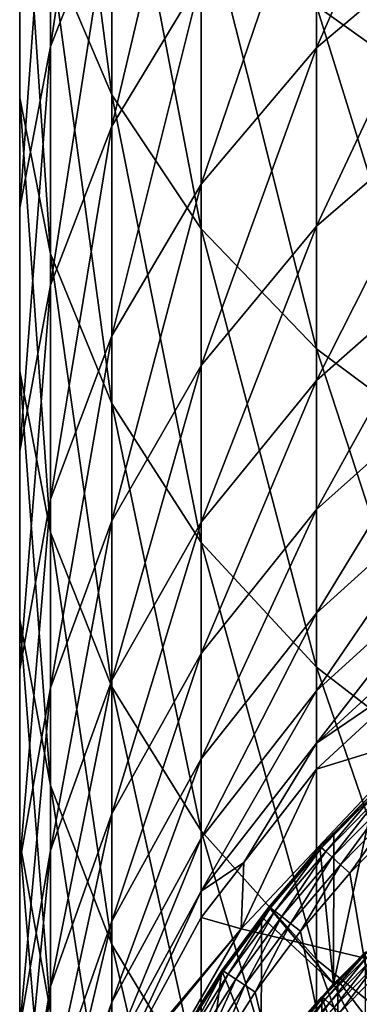
# Model space of a CAD drawing. Extents: x -24 to 88, y -253 to 24.
# Drawn here: x -14 to -10, y -229 to -217 of the extents above; entities that cross this region are included whole.
import ezdxf

# ---------------------------------------------------------------- set-up
doc = ezdxf.new("R2010")
doc.units = 0
doc.header["$MEASUREMENT"] = 0
for name, color, linetype in [('L5', 7, 'Continuous'), ('L6', 7, 'Continuous'), ('L8', 7, 'Continuous')]:
    doc.layers.add(name, color=color, linetype=linetype)

msp = doc.modelspace()

# ---------------------------------------------------------------- linework, layer by layer
at = {"layer": 'L5', "color": 7}
for points in [[(-10.56678, -247.4078, 268.8805), (-2.268097, -225.1852, 268.2815), (-11.03108, -246.8126, 268.8644)], [(-11.03108, -246.8126, 268.8644), (-2.268097, -225.1852, 268.2815), (-3.008941, -225.3306, 268.2854)], [(-10.56678, -247.4078, 268.8805), (-10.07038, -247.9764, 268.8958), (-2.268097, -225.1852, 268.2815)], [(-2.268097, -225.1852, 268.2815), (-10.07038, -247.9764, 268.8958), (-9.543404, -248.5169, 268.9103)], [(-11.03108, -246.8126, 268.8644), (-3.008941, -225.3306, 268.2854), (-3.740647, -225.5166, 268.2904)], [(-3.740647, -225.5166, 268.2904), (-4.460992, -225.7426, 268.2965), (-11.03108, -246.8126, 268.8644)], [(-11.03108, -246.8126, 268.8644), (-4.460992, -225.7426, 268.2965), (-5.16779, -226.0079, 268.3036)], [(-11.03108, -246.8126, 268.8644), (-5.16779, -226.0079, 268.3036), (-5.858894, -226.3117, 268.3118)], [(-5.858894, -226.3117, 268.3118), (-6.532203, -226.6532, 268.321), (-11.03108, -246.8126, 268.8644)], [(-11.03108, -246.8126, 268.8644), (-6.532203, -226.6532, 268.321), (-7.185675, -227.0312, 268.3312)], [(-11.03108, -246.8126, 268.8644), (-7.185675, -227.0312, 268.3312), (-7.817324, -227.4446, 268.3423)], [(-7.817324, -227.4446, 268.3423), (-8.425233, -227.8921, 268.3544), (-11.03108, -246.8126, 268.8644)], [(-11.03108, -246.8126, 268.8644), (-8.425233, -227.8921, 268.3544), (-9.007554, -228.3725, 268.3674)], [(-11.03108, -246.8126, 268.8644), (-9.007554, -228.3725, 268.3674), (-9.562519, -228.8842, 268.3811)], [(-9.761669, -228.6855, 268.1684), (-9.771918, -228.6775, 268.0755), (-10.29855, -229.2383, 268.1833)], [(-9.771918, -228.6775, 268.0755), (-10.11031, -229.0259, 268.0849), (-10.29855, -229.2383, 268.1833)], [(-10.29855, -229.2383, 268.1833), (-10.26717, -229.2648, 268.2677), (-9.761669, -228.6855, 268.1684)], [(-9.761669, -228.6855, 268.1684), (-10.26717, -229.2648, 268.2677), (-9.731927, -228.7138, 268.2528)], [(-9.771918, -228.6775, 268.0755), (-9.771918, -229.4643, 238.8861), (-10.11031, -229.0259, 268.0849)], [(-10.26717, -229.2648, 268.2677), (-10.21829, -229.3079, 268.3353), (-9.731927, -228.7138, 268.2528)], [(-9.731927, -228.7138, 268.2528), (-10.21829, -229.3079, 268.3353), (-9.6856, -228.7595, 268.3205)], [(-10.21829, -229.3079, 268.3353), (-10.15671, -229.3634, 268.3794), (-9.6856, -228.7595, 268.3205)], [(-9.6856, -228.7595, 268.3205), (-10.15671, -229.3634, 268.3794), (-9.627228, -228.8182, 268.3647)], [(-10.15671, -229.3634, 268.3794), (-10.08844, -229.4257, 268.3958), (-9.627228, -228.8182, 268.3647)], [(-9.627228, -228.8182, 268.3647), (-10.08844, -229.4257, 268.3958), (-9.562519, -228.8842, 268.3811)], [(-9.562519, -228.8842, 268.3811), (-10.08844, -229.4257, 268.3958), (-11.03108, -246.8126, 268.8644)], [(-10.29855, -229.2383, 268.1833), (-10.11031, -229.0259, 268.0849), (-10.30936, -229.2308, 268.0904)], [(-10.11031, -229.0259, 268.0849), (-10.11031, -229.8127, 238.8955), (-10.30936, -229.2308, 268.0904)], [(-10.11031, -229.0259, 268.0849), (-9.771918, -229.4643, 238.8861), (-10.11031, -229.8127, 238.8955)], [(-10.30936, -229.2308, 268.0904), (-10.81549, -229.8129, 268.1061), (-10.80415, -229.8197, 268.199)], [(-10.30936, -229.2308, 268.0904), (-10.30936, -230.0176, 238.901), (-10.81549, -229.8129, 268.1061)], [(-10.29855, -229.2383, 268.1833), (-10.30936, -229.2308, 268.0904), (-10.80415, -229.8197, 268.199)], [(-10.80415, -229.8197, 268.199), (-10.77123, -229.8445, 268.2833), (-10.29855, -229.2383, 268.1833)], [(-10.29855, -229.2383, 268.1833), (-10.77123, -229.8445, 268.2833), (-10.26717, -229.2648, 268.2677)], [(-10.77123, -229.8445, 268.2833), (-10.71995, -229.8849, 268.3508), (-10.26717, -229.2648, 268.2677)], [(-10.26717, -229.2648, 268.2677), (-10.71995, -229.8849, 268.3508), (-10.21829, -229.3079, 268.3353)], [(-10.71995, -229.8849, 268.3508), (-10.65535, -229.9368, 268.3948), (-10.21829, -229.3079, 268.3353)], [(-10.21829, -229.3079, 268.3353), (-10.65535, -229.9368, 268.3948), (-10.15671, -229.3634, 268.3794)], [(-10.30936, -229.2308, 268.0904), (-10.11031, -229.8127, 238.8955), (-10.30936, -230.0176, 238.901)]]:
    msp.add_3dface(points, dxfattribs=at)
at = {"layer": 'L6', "color": 250}
for points in [[(-9.631577, -226.6915, 338.0019), (-9.648441, -226.6779, 337.8469), (-10.31451, -227.3878, 338.0206)], [(-10.31451, -227.3878, 338.0206), (-9.648441, -226.6779, 337.8469), (-10.16157, -227.2011, 337.861)], [(-10.31451, -227.3878, 338.0206), (-10.2621, -227.4319, 338.1613), (-9.631577, -226.6915, 338.0019)], [(-9.631577, -226.6915, 338.0019), (-10.2621, -227.4319, 338.1613), (-9.582631, -226.7392, 338.1426)], [(-9.582631, -226.7392, 338.1426), (-10.2621, -227.4319, 338.1613), (-10.18046, -227.5036, 338.2739)], [(-9.506399, -226.8163, 338.2553), (-9.582631, -226.7392, 338.1426), (-10.18046, -227.5036, 338.2739)], [(-10.16613, -229.0692, 268.3862), (-10.16157, -227.2011, 337.861), (-9.648441, -226.6779, 337.8469)], [(-10.16613, -229.0692, 268.3862), (-9.648441, -226.6779, 337.8469), (-9.173718, -228.1195, 268.3606)], [(-9.506399, -226.8163, 338.2553), (-10.18046, -227.5036, 338.2739), (-10.07759, -227.5957, 338.3474)], [(-9.410338, -226.9154, 338.329), (-9.506399, -226.8163, 338.2553), (-10.07759, -227.5957, 338.3474)], [(-9.410338, -226.9154, 338.329), (-10.07759, -227.5957, 338.3474), (-9.963552, -227.6992, 338.3746)], [(-9.963552, -227.6992, 338.3746), (-9.303854, -227.0266, 338.3565), (-9.410338, -226.9154, 338.329)], [(-6.428223, -248.6721, 338.9399), (-9.303854, -227.0266, 338.3565), (-9.963552, -227.6992, 338.3746)], [(-10.33257, -227.3754, 337.8657), (-10.16157, -227.2011, 337.861), (-10.16613, -229.0692, 268.3862)], [(-10.31451, -227.3878, 338.0206), (-10.16157, -227.2011, 337.861), (-10.33257, -227.3754, 337.8657)], [(-10.16613, -229.0692, 268.3862), (-10.96636, -228.1189, 337.8858), (-10.33257, -227.3754, 337.8657)], [(-10.94719, -228.13, 338.0406), (-10.33257, -227.3754, 337.8657), (-10.96636, -228.1189, 337.8858)], [(-10.94719, -228.13, 338.0406), (-10.31451, -227.3878, 338.0206), (-10.33257, -227.3754, 337.8657)], [(-10.89156, -228.1704, 338.1812), (-10.31451, -227.3878, 338.0206), (-10.94719, -228.13, 338.0406)], [(-10.89156, -228.1704, 338.1812), (-10.2621, -227.4319, 338.1613), (-10.31451, -227.3878, 338.0206)], [(-10.80492, -228.2361, 338.2936), (-10.2621, -227.4319, 338.1613), (-10.89156, -228.1704, 338.1812)], [(-10.80492, -228.2361, 338.2936), (-10.18046, -227.5036, 338.2739), (-10.2621, -227.4319, 338.1613)], [(-10.69573, -228.3208, 338.3669), (-10.18046, -227.5036, 338.2739), (-10.80492, -228.2361, 338.2936)], [(-10.69573, -228.3208, 338.3669), (-10.07759, -227.5957, 338.3474), (-10.18046, -227.5036, 338.2739)], [(-10.57471, -228.4162, 338.394), (-10.07759, -227.5957, 338.3474), (-10.69573, -228.3208, 338.3669)], [(-9.963552, -227.6992, 338.3746), (-10.07759, -227.5957, 338.3474), (-10.57471, -228.4162, 338.394)], [(-6.428223, -248.6721, 338.9399), (-9.963552, -227.6992, 338.3746), (-10.57471, -228.4162, 338.394)], [(-11.46797, -228.9509, 338.2022), (-10.94719, -228.13, 338.0406), (-11.52654, -228.9145, 338.0618)], [(-11.52654, -228.9145, 338.0618), (-10.94719, -228.13, 338.0406), (-11.05702, -228.2417, 337.8891)], [(-11.46797, -228.9509, 338.2022), (-10.89156, -228.1704, 338.1812), (-10.94719, -228.13, 338.0406)], [(-11.37674, -229.0104, 338.3144), (-10.89156, -228.1704, 338.1812), (-11.46797, -228.9509, 338.2022)], [(-11.37674, -229.0104, 338.3144), (-10.80492, -228.2361, 338.2936), (-10.89156, -228.1704, 338.1812)], [(-10.16613, -229.0692, 268.3862), (-11.05702, -228.2417, 337.8891), (-10.96636, -228.1189, 337.8858)], [(-10.94719, -228.13, 338.0406), (-10.96636, -228.1189, 337.8858), (-11.05702, -228.2417, 337.8891)], [(1.752191, -252.5761, 269.0198), (-10.16613, -229.0692, 268.3862), (-9.173718, -228.1195, 268.3606)], [(-11.06064, -230.1117, 268.4142), (-11.54673, -228.9048, 337.907), (-11.05702, -228.2417, 337.8891)], [(-11.52654, -228.9145, 338.0618), (-11.05702, -228.2417, 337.8891), (-11.54673, -228.9048, 337.907)], [(-11.26178, -229.0873, 338.3876), (-10.80492, -228.2361, 338.2936), (-11.37674, -229.0104, 338.3144)], [(-11.26178, -229.0873, 338.3876), (-10.69573, -228.3208, 338.3669), (-10.80492, -228.2361, 338.2936)], [(-11.13434, -229.174, 338.4144), (-10.69573, -228.3208, 338.3669), (-11.26178, -229.0873, 338.3876)], [(-11.13434, -229.174, 338.4144), (-10.57471, -228.4162, 338.394), (-10.69573, -228.3208, 338.3669)], [(-11.06064, -230.1117, 268.4142), (-11.05702, -228.2417, 337.8891), (-10.16613, -229.0692, 268.3862)], [(-10.57471, -228.4162, 338.394), (-11.13434, -229.174, 338.4144), (-6.428223, -248.6721, 338.9399)], [(-12.04974, -229.7375, 338.084), (-11.52654, -228.9145, 338.0618), (-11.54673, -228.9048, 337.907)], [(-12.04974, -229.7375, 338.084), (-11.54673, -228.9048, 337.907), (-11.84154, -229.3686, 337.9194)], [(-11.9885, -229.7697, 338.2243), (-11.52654, -228.9145, 338.0618), (-12.04974, -229.7375, 338.084)], [(-11.9885, -229.7697, 338.2243), (-11.46797, -228.9509, 338.2022), (-11.52654, -228.9145, 338.0618)], [(-11.84863, -231.2367, 268.4446), (-11.84154, -229.3686, 337.9194), (-11.54673, -228.9048, 337.907)], [(-11.84863, -231.2367, 268.4446), (-11.54673, -228.9048, 337.907), (-11.06064, -230.1117, 268.4142)], [(-11.89313, -229.8227, 338.3363), (-11.46797, -228.9509, 338.2022), (-11.9885, -229.7697, 338.2243)], [(-11.89313, -229.8227, 338.3363), (-11.37674, -229.0104, 338.3144), (-11.46797, -228.9509, 338.2022)], [(-11.77295, -229.8914, 338.4092), (-11.37674, -229.0104, 338.3144), (-11.89313, -229.8227, 338.3363)], [(-11.77295, -229.8914, 338.4092), (-11.26178, -229.0873, 338.3876), (-11.37674, -229.0104, 338.3144)], [(-11.63973, -229.969, 338.4358), (-11.26178, -229.0873, 338.3876), (-11.77295, -229.8914, 338.4092)], [(-11.63973, -229.969, 338.4358), (-11.13434, -229.174, 338.4144), (-11.26178, -229.0873, 338.3876)], [(-6.428223, -248.6721, 338.9399), (-11.13434, -229.174, 338.4144), (-11.63973, -229.969, 338.4358)], [(1.752191, -252.5761, 269.0198), (-11.06064, -230.1117, 268.4142), (-10.16613, -229.0692, 268.3862)]]:
    msp.add_3dface(points, dxfattribs=at)
at = {"layer": 'L8', "color": 7}
for points in [[(-12.9124, -213.9503, 444.9147), (-13.66854, -212.2414, 443.5252), (-12.9124, -218.0679, 439.5579)], [(-12.9124, -218.0679, 439.5579), (-13.66854, -212.2414, 443.5252), (-13.66854, -216.2856, 438.2638)], [(-13.66854, -214.221, 429.034), (-12.9124, -212.3706, 427.8392), (-13.66854, -217.4708, 423.6861)], [(-13.66854, -217.4708, 423.6861), (-12.9124, -212.3706, 427.8392), (-12.9124, -215.558, 422.5941)], [(-8.660399, -213.5904, 453.7114), (-10.37371, -212.4228, 452.6511), (-8.660399, -218.189, 448.3611)], [(-8.660399, -218.189, 448.3611), (-10.37371, -212.4228, 452.6511), (-10.37371, -216.9653, 447.3661)], [(-14.05184, -214.4269, 436.9142), (-14.05184, -212.5425, 435.546), (-14.05184, -218.1069, 431.5433)], [(-14.05184, -218.1069, 431.5433), (-14.05184, -212.5425, 435.546), (-14.05184, -216.1506, 430.28)], [(-10.37371, -214.9794, 415.4435), (-8.660399, -213.569, 414.7375), (-10.37371, -217.4859, 410.0744)], [(-10.37371, -217.4859, 410.0744), (-8.660399, -213.569, 414.7375), (-8.660399, -216.0391, 409.4465)], [(-12.9124, -215.558, 422.5941), (-11.80405, -213.7794, 421.5787), (-12.9124, -218.4542, 417.1827)], [(-12.9124, -218.4542, 417.1827), (-11.80405, -213.7794, 421.5787), (-11.80405, -216.6227, 416.266)], [(-11.80405, -215.5394, 446.2068), (-12.9124, -213.9503, 444.9147), (-11.80405, -219.7252, 440.7612)], [(-11.80405, -219.7252, 440.7612), (-12.9124, -213.9503, 444.9147), (-12.9124, -218.0679, 439.5579)], [(-14.05184, -216.1506, 430.28), (-13.66854, -214.221, 429.034), (-14.05184, -219.4656, 424.8249)], [(-14.05184, -219.4656, 424.8249), (-13.66854, -214.221, 429.034), (-13.66854, -217.4708, 423.6861)], [(-13.66854, -216.2856, 438.2638), (-14.05184, -214.4269, 436.9142), (-13.66854, -220.0365, 432.7894)], [(-13.66854, -220.0365, 432.7894), (-14.05184, -214.4269, 436.9142), (-14.05184, -218.1069, 431.5433)], [(-11.80405, -216.6227, 416.266), (-10.37371, -214.9794, 415.4435), (-11.80405, -219.1717, 410.806)], [(-11.80405, -219.1717, 410.806), (-10.37371, -214.9794, 415.4435), (-10.37371, -217.4859, 410.0744)], [(-10.37371, -216.9653, 447.3661), (-11.80405, -215.5394, 446.2068), (-10.37371, -221.2123, 441.8409)], [(-10.37371, -221.2123, 441.8409), (-11.80405, -215.5394, 446.2068), (-11.80405, -219.7252, 440.7612)], [(-13.66854, -217.4708, 423.6861), (-12.9124, -215.558, 422.5941), (-13.66854, -220.4238, 418.1686)], [(-13.66854, -220.4238, 418.1686), (-12.9124, -215.558, 422.5941), (-12.9124, -218.4542, 417.1827)], [(-14.05184, -218.1069, 431.5433), (-14.05184, -216.1506, 430.28), (-14.05184, -221.488, 425.9794)], [(-14.05184, -221.488, 425.9794), (-14.05184, -216.1506, 430.28), (-14.05184, -219.4656, 424.8249)], [(-10.37371, -217.4859, 410.0744), (-8.660399, -216.0391, 409.4465), (-10.37371, -219.6954, 404.5765)], [(-10.37371, -219.6954, 404.5765), (-8.660399, -216.0391, 409.4465), (-8.660399, -218.2164, 404.0285)], [(-12.9124, -218.0679, 439.5579), (-13.66854, -216.2856, 438.2638), (-12.9124, -221.8868, 433.9842)], [(-12.9124, -221.8868, 433.9842), (-13.66854, -216.2856, 438.2638), (-13.66854, -220.0365, 432.7894)], [(-12.9124, -218.4542, 417.1827), (-11.80405, -216.6227, 416.266), (-12.9124, -221.0505, 411.6213)], [(-12.9124, -221.0505, 411.6213), (-11.80405, -216.6227, 416.266), (-11.80405, -219.1717, 410.806)], [(-8.660399, -218.189, 448.3611), (-10.37371, -216.9653, 447.3661), (-8.660399, -222.4885, 442.7676)], [(-8.660399, -222.4885, 442.7676), (-10.37371, -216.9653, 447.3661), (-10.37371, -221.2123, 441.8409)], [(-14.05184, -219.4656, 424.8249), (-13.66854, -217.4708, 423.6861), (-14.05184, -222.4778, 419.1968)], [(-14.05184, -222.4778, 419.1968), (-13.66854, -217.4708, 423.6861), (-13.66854, -220.4238, 418.1686)], [(-11.80405, -219.1717, 410.806), (-10.37371, -217.4859, 410.0744), (-11.80405, -221.4187, 405.2149)], [(-11.80405, -221.4187, 405.2149), (-10.37371, -217.4859, 410.0744), (-10.37371, -219.6954, 404.5765)], [(-11.80405, -219.7252, 440.7612), (-12.9124, -218.0679, 439.5579), (-11.80405, -223.6074, 435.0952)], [(-11.80405, -223.6074, 435.0952), (-12.9124, -218.0679, 439.5579), (-12.9124, -221.8868, 433.9842)], [(-13.66854, -220.0365, 432.7894), (-14.05184, -218.1069, 431.5433), (-13.66854, -223.4828, 427.1182)], [(-13.66854, -223.4828, 427.1182), (-14.05184, -218.1069, 431.5433), (-14.05184, -221.488, 425.9794)], [(-10.37371, -219.6954, 404.5765), (-8.660399, -218.2164, 404.0285), (-10.37371, -221.6014, 398.966)], [(-10.37371, -221.6014, 398.966), (-8.660399, -218.2164, 404.0285), (-8.660399, -220.0947, 398.4997)], [(-13.66854, -220.4238, 418.1686), (-12.9124, -218.4542, 417.1827), (-13.66854, -223.071, 412.4982)], [(-13.66854, -223.071, 412.4982), (-12.9124, -218.4542, 417.1827), (-12.9124, -221.0505, 411.6213)], [(-12.9124, -221.0505, 411.6213), (-11.80405, -219.1717, 410.806), (-12.9124, -223.3392, 405.9264)], [(-12.9124, -223.3392, 405.9264), (-11.80405, -219.1717, 410.806), (-11.80405, -221.4187, 405.2149)], [(-14.05184, -221.488, 425.9794), (-14.05184, -219.4656, 424.8249), (-14.05184, -224.5602, 420.2392)], [(-14.05184, -224.5602, 420.2392), (-14.05184, -219.4656, 424.8249), (-14.05184, -222.4778, 419.1968)], [(-11.80405, -221.4187, 405.2149), (-10.37371, -219.6954, 404.5765), (-11.80405, -223.3569, 399.5094)], [(-11.80405, -223.3569, 399.5094), (-10.37371, -219.6954, 404.5765), (-10.37371, -221.6014, 398.966)], [(-10.37371, -221.2123, 441.8409), (-11.80405, -219.7252, 440.7612), (-10.37371, -225.1512, 436.0921)], [(-10.37371, -225.1512, 436.0921), (-11.80405, -219.7252, 440.7612), (-11.80405, -223.6074, 435.0952)], [(-12.9124, -221.8868, 433.9842), (-13.66854, -220.0365, 432.7894), (-12.9124, -225.3956, 428.2102)], [(-12.9124, -225.3956, 428.2102), (-13.66854, -220.0365, 432.7894), (-13.66854, -223.4828, 427.1182)], [(-10.37371, -221.6014, 398.966), (-8.660399, -220.0947, 398.4997), (-10.37371, -223.198, 393.2599)], [(-10.37371, -223.198, 393.2599), (-8.660399, -220.0947, 398.4997), (-8.660399, -221.6681, 392.8766)], [(-14.05184, -222.4778, 419.1968), (-13.66854, -220.4238, 418.1686), (-14.05184, -225.1781, 413.4126)], [(-14.05184, -225.1781, 413.4126), (-13.66854, -220.4238, 418.1686), (-13.66854, -223.071, 412.4982)], [(-13.66854, -223.071, 412.4982), (-12.9124, -221.0505, 411.6213), (-13.66854, -225.4045, 406.6916)], [(-13.66854, -225.4045, 406.6916), (-12.9124, -221.0505, 411.6213), (-12.9124, -223.3392, 405.9264)], [(-8.660399, -222.4885, 442.7676), (-10.37371, -221.2123, 441.8409), (-8.660399, -226.4761, 436.9477)], [(-8.660399, -226.4761, 436.9477), (-10.37371, -221.2123, 441.8409), (-10.37371, -225.1512, 436.0921)], [(-13.66854, -223.4828, 427.1182), (-14.05184, -221.488, 425.9794), (-13.66854, -226.6143, 421.2673)], [(-13.66854, -226.6143, 421.2673), (-14.05184, -221.488, 425.9794), (-14.05184, -224.5602, 420.2392)], [(-12.9124, -223.3392, 405.9264), (-11.80405, -221.4187, 405.2149), (-12.9124, -225.3134, 400.115)], [(-12.9124, -225.3134, 400.115), (-11.80405, -221.4187, 405.2149), (-11.80405, -223.3569, 399.5094)], [(-11.80405, -223.3569, 399.5094), (-10.37371, -221.6014, 398.966), (-11.80405, -224.9806, 393.7066)], [(-11.80405, -224.9806, 393.7066), (-10.37371, -221.6014, 398.966), (-10.37371, -223.198, 393.2599)], [(-10.37371, -223.198, 393.2599), (-8.660399, -221.6681, 392.8766), (-10.37371, -224.4807, 387.4751)], [(-10.37371, -224.4807, 387.4751), (-8.660399, -221.6681, 392.8766), (-8.660399, -222.9321, 387.1759)], [(-11.80405, -223.6074, 435.0952), (-12.9124, -221.8868, 433.9842), (-11.80405, -227.1743, 429.2256)], [(-11.80405, -227.1743, 429.2256), (-12.9124, -221.8868, 433.9842), (-12.9124, -225.3956, 428.2102)], [(-14.05184, -224.5602, 420.2392), (-14.05184, -222.4778, 419.1968), (-14.05184, -227.3143, 414.3397)], [(-14.05184, -227.3143, 414.3397), (-14.05184, -222.4778, 419.1968), (-14.05184, -225.1781, 413.4126)], [(-10.37371, -224.4807, 387.4751), (-8.660399, -222.9321, 387.1759), (-10.37371, -225.4455, 381.6289)], [(-10.37371, -225.4455, 381.6289), (-8.660399, -222.9321, 387.1759), (-8.660399, -223.8829, 381.4147)], [(-14.05184, -225.1781, 413.4126), (-13.66854, -223.071, 412.4982), (-14.05184, -227.5584, 407.4896)], [(-14.05184, -227.5584, 407.4896), (-13.66854, -223.071, 412.4982), (-13.66854, -225.4045, 406.6916)], [(-11.80405, -224.9806, 393.7066), (-10.37371, -223.198, 393.2599), (-11.80405, -226.285, 387.8238)], [(-11.80405, -226.285, 387.8238), (-10.37371, -223.198, 393.2599), (-10.37371, -224.4807, 387.4751)], [(-13.66854, -225.4045, 406.6916), (-12.9124, -223.3392, 405.9264), (-13.66854, -227.4175, 400.7662)], [(-13.66854, -227.4175, 400.7662), (-12.9124, -223.3392, 405.9264), (-12.9124, -225.3134, 400.115)], [(-12.9124, -225.3134, 400.115), (-11.80405, -223.3569, 399.5094), (-12.9124, -226.9673, 394.2044)], [(-12.9124, -226.9673, 394.2044), (-11.80405, -223.3569, 399.5094), (-11.80405, -224.9806, 393.7066)], [(-12.9124, -225.3956, 428.2102), (-13.66854, -223.4828, 427.1182), (-12.9124, -228.5838, 422.2532)], [(-12.9124, -228.5838, 422.2532), (-13.66854, -223.4828, 427.1182), (-13.66854, -226.6143, 421.2673)], [(-10.37371, -225.1512, 436.0921), (-11.80405, -223.6074, 435.0952), (-10.37371, -228.7702, 430.1367)], [(-10.37371, -228.7702, 430.1367), (-11.80405, -223.6074, 435.0952), (-11.80405, -227.1743, 429.2256)], [(-10.37371, -225.4455, 381.6289), (-8.660399, -223.8829, 381.4147), (-10.37371, -226.0896, 375.7387)], [(-10.37371, -226.0896, 375.7387), (-8.660399, -223.8829, 381.4147), (-8.660399, -224.5176, 375.6102)], [(-13.66854, -226.6143, 421.2673), (-14.05184, -224.5602, 420.2392), (-13.66854, -229.4214, 415.2541)], [(-13.66854, -229.4214, 415.2541), (-14.05184, -224.5602, 420.2392), (-14.05184, -227.3143, 414.3397)], [(-11.80405, -226.285, 387.8238), (-10.37371, -224.4807, 387.4751), (-11.80405, -227.2662, 381.8785)], [(-11.80405, -227.2662, 381.8785), (-10.37371, -224.4807, 387.4751), (-10.37371, -225.4455, 381.6289)], [(-10.37371, -226.0896, 375.7387), (-8.660399, -224.5176, 375.6102), (-9.040759, -225.1843, 369.7891)], [(-12.9124, -226.9673, 394.2044), (-11.80405, -224.9806, 393.7066), (-12.9124, -228.2959, 388.2123)], [(-12.9124, -228.2959, 388.2123), (-11.80405, -224.9806, 393.7066), (-11.80405, -226.285, 387.8238)], [(-8.660399, -226.4761, 436.9477), (-10.37371, -225.1512, 436.0921), (-8.660399, -230.1399, 430.9186)], [(-8.660399, -230.1399, 430.9186), (-10.37371, -225.1512, 436.0921), (-10.37371, -228.7702, 430.1367)], [(-14.05184, -227.3143, 414.3397), (-14.05184, -225.1781, 413.4126), (-14.05184, -229.7421, 408.2986)], [(-14.05184, -229.7421, 408.2986), (-14.05184, -225.1781, 413.4126), (-14.05184, -227.5584, 407.4896)], [(-9.040759, -225.1843, 369.7891), (-10.37371, -226.411, 369.8221), (-10.37371, -226.0896, 375.7387)], [(-9.063305, -226.0078, 338.329), (-10.37371, -226.411, 369.8221), (-9.040759, -225.1843, 369.7891)], [(-14.05184, -227.5584, 407.4896), (-13.66854, -225.4045, 406.6916), (-14.05184, -229.6117, 401.4454)], [(-14.05184, -229.6117, 401.4454), (-13.66854, -225.4045, 406.6916), (-13.66854, -227.4175, 400.7662)], [(-13.66854, -227.4175, 400.7662), (-12.9124, -225.3134, 400.115), (-13.66854, -229.1038, 394.7398)], [(-13.66854, -229.1038, 394.7398), (-12.9124, -225.3134, 400.115), (-12.9124, -226.9673, 394.2044)], [(-11.80405, -227.1743, 429.2256), (-12.9124, -225.3956, 428.2102), (-11.80405, -230.4153, 423.1699)], [(-11.80405, -230.4153, 423.1699), (-12.9124, -225.3956, 428.2102), (-12.9124, -228.5838, 422.2532)], [(-11.80405, -227.2662, 381.8785), (-10.37371, -225.4455, 381.6289), (-11.80405, -227.9211, 375.8885)], [(-11.80405, -227.9211, 375.8885), (-10.37371, -225.4455, 381.6289), (-10.37371, -226.0896, 375.7387)], [(-11.30994, -228.3882, 338.3932), (-9.063305, -226.0078, 338.329), (13.88579, -234.3576, 338.5541)], [(-11.30994, -228.3882, 338.3932), (-10.37371, -226.411, 369.8221), (-9.063305, -226.0078, 338.329)], [(-11.80405, -227.9211, 375.8885), (-10.37371, -226.0896, 375.7387), (-11.27449, -227.5679, 369.8533)], [(-11.27449, -227.5679, 369.8533), (-10.37371, -226.0896, 375.7387), (-10.37371, -226.411, 369.8221)], [(-12.9124, -228.2959, 388.2123), (-11.80405, -226.285, 387.8238), (-12.9124, -229.2953, 382.1566)], [(-12.9124, -229.2953, 382.1566), (-11.80405, -226.285, 387.8238), (-11.80405, -227.2662, 381.8785)], [(-11.30994, -228.3882, 338.3932), (-11.27449, -227.5679, 369.8533), (-10.37371, -226.411, 369.8221)], [(-12.9124, -228.5838, 422.2532), (-13.66854, -226.6143, 421.2673), (-12.9124, -231.4419, 416.131)], [(-12.9124, -231.4419, 416.131), (-13.66854, -226.6143, 421.2673), (-13.66854, -229.4214, 415.2541)], [(-13.66854, -229.1038, 394.7398), (-12.9124, -226.9673, 394.2044), (-13.66854, -230.4584, 388.6302)], [(-13.66854, -230.4584, 388.6302), (-12.9124, -226.9673, 394.2044), (-12.9124, -228.2959, 388.2123)], [(-10.37371, -228.7702, 430.1367), (-11.80405, -227.1743, 429.2256), (-10.37371, -232.0586, 423.9925)], [(-10.37371, -232.0586, 423.9925), (-11.80405, -227.1743, 429.2256), (-11.80405, -230.4153, 423.1699)], [(-13.66854, -229.4214, 415.2541), (-14.05184, -227.3143, 414.3397), (-13.66854, -231.896, 409.0966)], [(-13.66854, -231.896, 409.0966), (-14.05184, -227.3143, 414.3397), (-14.05184, -229.7421, 408.2986)], [(-12.9124, -229.2953, 382.1566), (-11.80405, -227.2662, 381.8785), (-12.9124, -229.9624, 376.0554)], [(-12.9124, -229.9624, 376.0554), (-11.80405, -227.2662, 381.8785), (-11.80405, -227.9211, 375.8885)], [(-14.05184, -229.6117, 401.4454), (-13.66854, -227.4175, 400.7662), (-14.05184, -231.3319, 395.2981)], [(-14.05184, -231.3319, 395.2981), (-13.66854, -227.4175, 400.7662), (-13.66854, -229.1038, 394.7398)], [(-14.05184, -229.7421, 408.2986), (-14.05184, -227.5584, 407.4896), (-14.05184, -231.8364, 402.1339)], [(-14.05184, -231.8364, 402.1339), (-14.05184, -227.5584, 407.4896), (-14.05184, -229.6117, 401.4454)], [(-11.27449, -227.5679, 369.8533), (-11.80405, -228.248, 369.8716), (-11.80405, -227.9211, 375.8885)], [(-11.80405, -228.248, 369.8716), (-11.27449, -227.5679, 369.8533), (-11.30994, -228.3882, 338.3932)], [(-12.9124, -229.9624, 376.0554), (-11.80405, -227.9211, 375.8885), (-12.9124, -230.2953, 369.9268)], [(-12.9124, -230.2953, 369.9268), (-11.80405, -227.9211, 375.8885), (-11.80405, -228.248, 369.8716)], [(-13.66854, -230.4584, 388.6302), (-12.9124, -228.2959, 388.2123), (-13.66854, -231.4774, 382.4558)], [(-13.66854, -231.4774, 382.4558), (-12.9124, -228.2959, 388.2123), (-12.9124, -229.2953, 382.1566)], [(-11.30994, -228.3882, 338.3932), (-12.9124, -230.2953, 369.9268), (-11.80405, -228.248, 369.8716)], [(-12.94685, -231.2224, 338.4696), (-11.30994, -228.3882, 338.3932), (13.88579, -234.3576, 338.5541)], [(-12.94685, -231.2224, 338.4696), (-12.94035, -230.3767, 369.929), (-11.30994, -228.3882, 338.3932)], [(-11.30994, -228.3882, 338.3932), (-12.94035, -230.3767, 369.929), (-12.9124, -230.2953, 369.9268)], [(-11.80405, -230.4153, 423.1699), (-12.9124, -228.5838, 422.2532), (-11.80405, -233.3207, 416.9463)], [(-11.80405, -233.3207, 416.9463), (-12.9124, -228.5838, 422.2532), (-12.9124, -231.4419, 416.131)], [(-8.660399, -230.1399, 430.9186), (-10.37371, -228.7702, 430.1367), (-8.660399, -233.469, 424.6985)], [(-8.660399, -233.469, 424.6985), (-10.37371, -228.7702, 430.1367), (-10.37371, -232.0586, 423.9925)], [(-14.05184, -231.3319, 395.2981), (-13.66854, -229.1038, 394.7398), (-14.05184, -232.7137, 389.066)], [(-14.05184, -232.7137, 389.066), (-13.66854, -229.1038, 394.7398), (-13.66854, -230.4584, 388.6302)], [(-13.66854, -231.4774, 382.4558), (-12.9124, -229.2953, 382.1566), (-13.66854, -232.1576, 376.2349)], [(-13.66854, -232.1576, 376.2349), (-12.9124, -229.2953, 382.1566), (-12.9124, -229.9624, 376.0554)]]:
    msp.add_3dface(points, dxfattribs=at)

doc.saveas('drawing.dxf')
